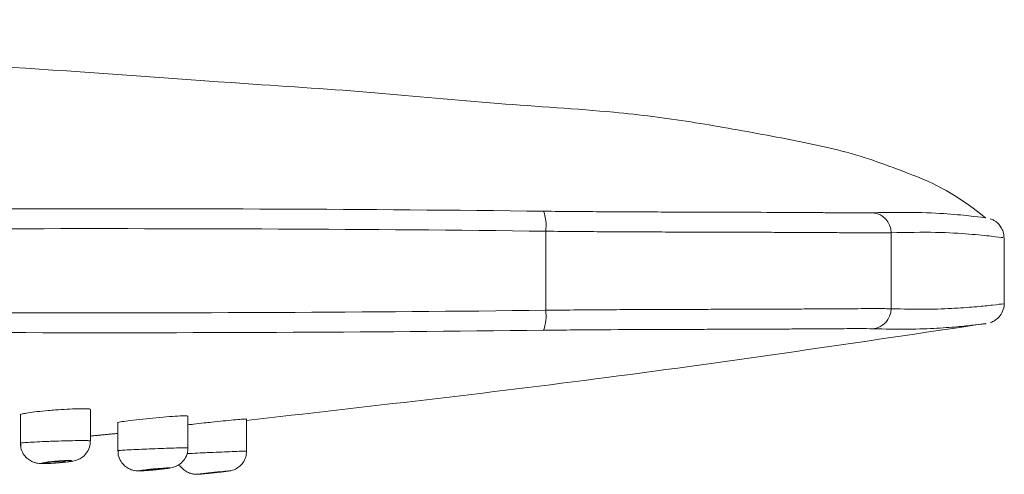
# Model space of a CAD drawing. Extents: x 14094 to 15360, y 3057 to 4648.
# Drawn here: x 15270 to 15319, y 4496 to 4519 of the extents above; entities that cross this region are included whole.
import ezdxf

# ---------------------------------------------------------------- set-up
doc = ezdxf.new("R2010")
doc.units = 0
doc.layers.get('0').update_dxf_attribs({"linetype": 'CONTINUOUS', "lineweight": 35})

msp = doc.modelspace()

# ---------------------------------------------------------------- linework, layer by layer
at = {"color": 7, "linetype": 'Continuous', "lineweight": 15}
for p, q in [((15295.829, 4508.595), (15295.829, 4504.649)), ((15313.062, 4508.52), (15313.062, 4504.724))]:
    msp.add_line(p, q, dxfattribs=at)
at = {"color": 7, "linetype": 'Continuous', "lineweight": 15, "flags": 128}
for points in [[(15270.857, 4497.026), (15270.895, 4497.041), (15271.004, 4497.059), (15271.166, 4497.078), (15271.357, 4497.095), (15271.548, 4497.108), (15271.711, 4497.113), (15271.819, 4497.112), (15271.857, 4497.103), (15271.819, 4497.089), (15271.71, 4497.07), (15271.549, 4497.051), (15271.357, 4497.034), (15271.357, 4497.034)], [(15276.476, 4496.7), (15276.711, 4496.726), (15276.899, 4496.75), (15277.022, 4496.77), (15277.066, 4496.783), (15277.026, 4496.788), (15276.906, 4496.785), (15276.719, 4496.774), (15276.487, 4496.756), (15276.235, 4496.733), (15276.077, 4496.717), (15275.854, 4496.691), (15275.685, 4496.668), (15275.586, 4496.65), (15275.568, 4496.639), (15275.634, 4496.636), (15275.777, 4496.642), (15275.981, 4496.656), (15276.223, 4496.676), (15276.274, 4496.681), (15276.274, 4496.681)], [(15275.721, 4496.655), (15275.76, 4496.666), (15275.868, 4496.682), (15276.03, 4496.701), (15276.221, 4496.721), (15276.412, 4496.737), (15276.575, 4496.748), (15276.683, 4496.753), (15276.721, 4496.749), (15276.683, 4496.738), (15276.575, 4496.722), (15276.413, 4496.703), (15276.221, 4496.683), (15276.221, 4496.683)]]:
    msp.add_lwpolyline(points, dxfattribs=at)
at = {"color": 7, "linetype": 'Continuous', "lineweight": 15}
for centre, radius, start, end in [((15293.481, 4508.85), 2.362, 353.8132, 18.348), ((15312.066, 4508.525), 0.996, 359.7352, 86.098), ((15293.481, 4504.394), 2.362, 341.652, 6.1868), ((15312.066, 4504.719), 0.996, 273.902, 0.2648), ((15277.335, 4514.263), 17.828, 275.8328, 277.327)]:
    msp.add_arc(centre, radius, start, end, dxfattribs=at)
for points, knots in [([(15317.782, 4509.262), (15316.017, 4510.668), (15313.783, 4511.545), (15310.964, 4512.609), (15306.739, 4513.414), (15302.938, 4514.103), (15298.796, 4514.626), (15293.253, 4514.939), (15287.071, 4515.567), (15280.168, 4515.985), (15269.382, 4516.822), (15260.267, 4517.188), (15250.384, 4517.658), (15238.176, 4518.023), (15223.62, 4518.472), (15207.249, 4518.989), (15190.973, 4519.19), (15175.124, 4519.08), (15159.571, 4518.683), (15144.802, 4518.696), (15132.611, 4518.37), (15114.415, 4517.945), (15099.808, 4517.021), (15086.461, 4515.733), (15079.59, 4514.891), (15063.855, 4513.063), (15059.622, 4509.257)], [0, 0, 0, 0, 0.014513, 0.030582, 0.045031, 0.06018, 0.076385, 0.099203, 0.123829, 0.150258, 0.18827, 0.226542, 0.264196, 0.301235, 0.365871, 0.428612, 0.490817, 0.554287, 0.612062, 0.670905, 0.730511, 0.788482, 0.84433, 0.89803, 0.950452, 1, 1, 1, 1]), ([(15081.68, 4509.593), (15090.562, 4509.701), (15099.452, 4509.729), (15117.252, 4509.694), (15126.16, 4509.632), (15143.997, 4509.495), (15152.924, 4509.422), (15170.797, 4509.319), (15179.743, 4509.29), (15197.653, 4509.29), (15206.601, 4509.319), (15224.476, 4509.422), (15233.404, 4509.495), (15251.241, 4509.632), (15260.151, 4509.694), (15277.951, 4509.729), (15286.841, 4509.701), (15295.723, 4509.593)], [0, 0, 0, 0, 0.125, 0.125, 0.25, 0.25, 0.375, 0.375, 0.5, 0.5, 0.625, 0.625, 0.75, 0.75, 0.875, 0.875, 1, 1, 1, 1]), ([(15295.723, 4509.593), (15296.745, 4509.581), (15297.744, 4509.573), (15299.211, 4509.564), (15299.694, 4509.561), (15300.651, 4509.557), (15301.124, 4509.555), (15302.505, 4509.55), (15303.381, 4509.548), (15304.63, 4509.544), (15305.036, 4509.543), (15305.824, 4509.54), (15306.209, 4509.539), (15307.312, 4509.534), (15307.982, 4509.531), (15308.893, 4509.525), (15309.18, 4509.524), (15309.723, 4509.52), (15309.98, 4509.518), (15310.692, 4509.514), (15311.087, 4509.511), (15311.727, 4509.511), (15311.97, 4509.513), (15312.134, 4509.519)], [0, 0, 0, 0, 0.125, 0.125, 0.1875, 0.1875, 0.25, 0.25, 0.375, 0.375, 0.4375, 0.4375, 0.5, 0.5, 0.625, 0.625, 0.6875, 0.6875, 0.75, 0.75, 0.875, 0.875, 1, 1, 1, 1]), ([(15312.134, 4509.519), (15312.913, 4509.531), (15314.471, 4509.555), (15316.13, 4509.449), (15317.259, 4509.33), (15317.824, 4509.263), (15317.794, 4509.267), (15317.783, 4509.268)], [0, 0, 0, 0, 0.219044, 0.438159, 0.657206, 0.878705, 1, 1, 1, 1]), ([(15318.686, 4508.281), (15318.687, 4508.351), (15318.689, 4508.515), (15318.59, 4508.743), (15318.452, 4508.938), (15318.302, 4509.071), (15318.168, 4509.152), (15318.069, 4509.196), (15318.029, 4509.209), (15318.019, 4509.212)], [0, 0, 0, 0, 0.167584, 0.394651, 0.585524, 0.745892, 0.875491, 0.970023, 1, 1, 1, 1]), ([(15295.829, 4508.595), (15286.938, 4508.704), (15278.037, 4508.734), (15260.217, 4508.704), (15251.299, 4508.644), (15233.444, 4508.511), (15224.507, 4508.44), (15206.616, 4508.34), (15197.661, 4508.311), (15179.736, 4508.311), (15170.782, 4508.34), (15152.893, 4508.44), (15143.957, 4508.511), (15126.103, 4508.644), (15117.185, 4508.704), (15099.366, 4508.734), (15090.466, 4508.704), (15081.574, 4508.595)], [0, 0, 0, 0, 0.125, 0.125, 0.25, 0.25, 0.375, 0.375, 0.5, 0.5, 0.625, 0.625, 0.75, 0.75, 0.875, 0.875, 1, 1, 1, 1]), ([(15313.062, 4508.52), (15312.892, 4508.515), (15312.639, 4508.513), (15311.971, 4508.513), (15311.557, 4508.515), (15310.811, 4508.52), (15310.543, 4508.521), (15309.973, 4508.525), (15309.671, 4508.527), (15308.716, 4508.532), (15308.012, 4508.535), (15306.853, 4508.54), (15306.449, 4508.541), (15305.62, 4508.544), (15305.194, 4508.545), (15303.881, 4508.549), (15302.959, 4508.551), (15301.507, 4508.556), (15301.009, 4508.558), (15300.004, 4508.562), (15299.495, 4508.565), (15297.953, 4508.574), (15296.903, 4508.583), (15295.829, 4508.595)], [0, 0, 0, 0, 0.125, 0.125, 0.25, 0.25, 0.3125, 0.3125, 0.375, 0.375, 0.5, 0.5, 0.5625, 0.5625, 0.625, 0.625, 0.75, 0.75, 0.8125, 0.8125, 0.875, 0.875, 1, 1, 1, 1]), ([(15318.634, 4508.279), (15318.645, 4508.278), (15318.678, 4508.274), (15318.139, 4508.338), (15317.039, 4508.454), (15315.395, 4508.56), (15313.839, 4508.534), (15313.062, 4508.52)], [0, 0, 0, 0, 0.116374, 0.335466, 0.556957, 0.778514, 1, 1, 1, 1]), ([(15081.574, 4504.649), (15090.466, 4504.54), (15099.366, 4504.51), (15117.186, 4504.54), (15126.104, 4504.6), (15143.959, 4504.733), (15152.896, 4504.804), (15170.787, 4504.904), (15179.742, 4504.933), (15197.668, 4504.933), (15206.621, 4504.904), (15224.51, 4504.804), (15233.446, 4504.733), (15251.3, 4504.6), (15260.218, 4504.54), (15278.037, 4504.51), (15286.938, 4504.54), (15295.829, 4504.649)], [0, 0, 0, 0, 0.125, 0.125, 0.25, 0.25, 0.375, 0.375, 0.5, 0.5, 0.625, 0.625, 0.75, 0.75, 0.875, 0.875, 1, 1, 1, 1]), ([(15313.062, 4504.724), (15313.666, 4504.711), (15314.875, 4504.686), (15316.282, 4504.744), (15317.395, 4504.826), (15318.231, 4504.918), (15318.693, 4504.972), (15318.648, 4504.967), (15318.634, 4504.965)], [0, 0, 0, 0, 0.169288, 0.338577, 0.508356, 0.678136, 0.897218, 1, 1, 1, 1]), ([(15318.019, 4504.031), (15318.02, 4504.032), (15318.039, 4504.038), (15318.138, 4504.075), (15318.286, 4504.159), (15318.485, 4504.335), (15318.639, 4504.596), (15318.717, 4504.837), (15318.698, 4504.962), (15318.696, 4504.974)], [0, 0, 0, 0, 0.003252, 0.068938, 0.241689, 0.424335, 0.694944, 0.971718, 1, 1, 1, 1]), ([(15295.829, 4504.649), (15296.903, 4504.661), (15297.951, 4504.67), (15299.997, 4504.682), (15300.995, 4504.686), (15302.454, 4504.691), (15302.932, 4504.692), (15303.858, 4504.695), (15304.309, 4504.696), (15305.622, 4504.7), (15306.447, 4504.702), (15307.607, 4504.707), (15307.981, 4504.709), (15308.69, 4504.712), (15309.027, 4504.714), (15309.984, 4504.719), (15310.552, 4504.723), (15311.296, 4504.727), (15311.527, 4504.729), (15311.946, 4504.731), (15312.134, 4504.731), (15312.638, 4504.731), (15312.892, 4504.729), (15313.062, 4504.724)], [0, 0, 0, 0, 0.125, 0.125, 0.25, 0.25, 0.3125, 0.3125, 0.375, 0.375, 0.5, 0.5, 0.5625, 0.5625, 0.625, 0.625, 0.75, 0.75, 0.8125, 0.8125, 0.875, 0.875, 1, 1, 1, 1]), ([(15295.723, 4503.651), (15286.841, 4503.543), (15277.951, 4503.515), (15260.151, 4503.55), (15251.243, 4503.612), (15233.407, 4503.749), (15224.479, 4503.822), (15206.606, 4503.925), (15197.66, 4503.954), (15179.75, 4503.954), (15170.802, 4503.925), (15152.927, 4503.822), (15143.999, 4503.749), (15126.162, 4503.612), (15117.252, 4503.55), (15099.452, 4503.515), (15090.562, 4503.543), (15081.68, 4503.651)], [0, 0, 0, 0, 0.125, 0.125, 0.25, 0.25, 0.375, 0.375, 0.5, 0.5, 0.625, 0.625, 0.75, 0.75, 0.875, 0.875, 1, 1, 1, 1]), ([(15280.881, 4499.152), (15286.881, 4499.831), (15299.209, 4501.228), (15311.481, 4503.051), (15317.781, 4503.987)], [0, 0, 0, 0, 0.486661, 1, 1, 1, 1]), ([(15317.783, 4503.976), (15317.798, 4503.978), (15317.849, 4503.984), (15317.379, 4503.929), (15316.527, 4503.834), (15315.4, 4503.75), (15313.974, 4503.689), (15312.747, 4503.713), (15312.134, 4503.725)], [0, 0, 0, 0, 0.100272, 0.321767, 0.491076, 0.660386, 0.830193, 1, 1, 1, 1]), ([(15312.134, 4503.725), (15311.97, 4503.731), (15311.726, 4503.733), (15311.244, 4503.733), (15311.063, 4503.732), (15310.663, 4503.73), (15310.442, 4503.729), (15309.732, 4503.724), (15309.19, 4503.72), (15308.279, 4503.715), (15307.958, 4503.713), (15307.283, 4503.71), (15306.927, 4503.708), (15305.822, 4503.703), (15305.037, 4503.701), (15303.788, 4503.697), (15303.36, 4503.696), (15302.479, 4503.693), (15302.025, 4503.692), (15300.637, 4503.687), (15299.688, 4503.683), (15297.741, 4503.671), (15296.745, 4503.663), (15295.723, 4503.651)], [0, 0, 0, 0, 0.125, 0.125, 0.1875, 0.1875, 0.25, 0.25, 0.375, 0.375, 0.4375, 0.4375, 0.5, 0.5, 0.625, 0.625, 0.6875, 0.6875, 0.75, 0.75, 0.875, 0.875, 1, 1, 1, 1]), ([(15271.356, 4499.673), (15271.233, 4499.664), (15270.913, 4499.638), (15270.426, 4499.589), (15269.97, 4499.529), (15269.694, 4499.476), (15269.576, 4499.441), (15269.609, 4499.431), (15269.61, 4499.431)], [0, 0, 0, 0, 0.134116, 0.350245, 0.565974, 0.780772, 0.994527, 1, 1, 1, 1]), ([(15273.094, 4499.691), (15273.096, 4499.702), (15273.101, 4499.725), (15272.866, 4499.739), (15272.472, 4499.736), (15271.947, 4499.715), (15271.553, 4499.687), (15271.356, 4499.673)], [0, 0, 0, 0, 0.1883, 0.390304, 0.592704, 0.796365, 1, 1, 1, 1]), ([(15277.971, 4499.369), (15277.945, 4499.375), (15277.892, 4499.386), (15277.486, 4499.369), (15276.907, 4499.33), (15276.219, 4499.271), (15275.536, 4499.202), (15274.948, 4499.132), (15274.584, 4499.075), (15274.428, 4499.043), (15274.472, 4499.038), (15274.472, 4499.038)], [0, 0, 0, 0, 0.124774, 0.249771, 0.374787, 0.499804, 0.624806, 0.749769, 0.874735, 0.999746, 1, 1, 1, 1]), ([(15279.146, 4499.062), (15279.026, 4499.049), (15278.713, 4499.016), (15278.288, 4498.969), (15278.059, 4498.941), (15277.971, 4498.931)], [0, 0, 0, 0, 0.277986, 0.721743, 1, 1, 1, 1]), ([(15280.872, 4499.218), (15280.874, 4499.22), (15280.878, 4499.225), (15280.66, 4499.209), (15280.273, 4499.175), (15279.74, 4499.123), (15279.344, 4499.082), (15279.146, 4499.062)], [0, 0, 0, 0, 0.136837, 0.346522, 0.565684, 0.782714, 1, 1, 1, 1]), ([(15269.616, 4498.014), (15269.612, 4497.994), (15269.602, 4497.936), (15269.623, 4497.88), (15269.637, 4497.844)], [0, 0, 0, 0, 0.3436425, 1, 1, 1, 1]), ([(15269.617, 4498.011), (15269.622, 4497.91), (15269.632, 4497.699), (15269.777, 4497.429), (15269.967, 4497.229), (15270.161, 4497.106), (15270.338, 4497.04), (15270.484, 4497.011), (15270.616, 4496.998), (15270.765, 4496.993), (15270.922, 4496.999), (15271.013, 4497.002)], [0, 0, 0, 0, 0.139499, 0.290834, 0.414697, 0.521037, 0.609148, 0.681368, 0.74623, 0.853928, 1, 1, 1, 1]), ([(15269.624, 4498.012), (15269.629, 4498.016), (15269.64, 4498.026), (15269.887, 4498.048), (15270.298, 4498.073), (15270.77, 4498.094), (15271.28, 4498.114), (15271.804, 4498.13), (15272.352, 4498.141), (15272.782, 4498.145), (15273.06, 4498.14), (15273.086, 4498.131), (15273.099, 4498.127)], [0, 0, 0, 0, 0.082915, 0.190113, 0.297726, 0.405639, 0.473135, 0.58075, 0.688524, 0.795661, 0.902513, 1, 1, 1, 1]), ([(15271.589, 4497.04), (15271.66, 4497.046), (15271.842, 4497.064), (15272.108, 4497.099), (15272.297, 4497.128), (15272.535, 4497.213), (15272.754, 4497.346), (15272.96, 4497.573), (15273.094, 4497.857), (15273.093, 4498.05), (15273.092, 4498.128)], [0, 0, 0, 0, 0.095833, 0.24469, 0.416802, 0.503229, 0.604054, 0.750862, 0.898931, 1, 1, 1, 1]), ([(15274.486, 4497.637), (15274.482, 4497.595), (15274.466, 4497.43), (15274.568, 4497.175), (15274.744, 4496.931), (15274.941, 4496.778), (15275.129, 4496.689), (15275.29, 4496.648), (15275.41, 4496.634), (15275.498, 4496.63), (15275.625, 4496.632), (15275.82, 4496.642), (15276.038, 4496.66), (15276.13, 4496.667)], [0, 0, 0, 0, 0.051609, 0.200922, 0.318629, 0.417364, 0.501124, 0.571298, 0.622165, 0.661714, 0.722941, 0.882884, 1, 1, 1, 1]), ([(15274.492, 4497.637), (15274.493, 4497.639), (15274.497, 4497.645), (15274.729, 4497.662), (15275.127, 4497.686), (15275.594, 4497.708), (15276.102, 4497.731), (15276.629, 4497.752), (15277.183, 4497.77), (15277.623, 4497.781), (15277.917, 4497.785), (15277.952, 4497.78), (15277.969, 4497.778)], [0, 0, 0, 0, 0.075745, 0.182594, 0.289812, 0.39746, 0.466031, 0.57349, 0.681114, 0.788677, 0.89579, 1, 1, 1, 1]), ([(15276.484, 4496.7), (15276.552, 4496.708), (15276.723, 4496.726), (15276.976, 4496.759), (15277.116, 4496.777), (15277.31, 4496.832), (15277.5, 4496.916), (15277.725, 4497.092), (15277.903, 4497.378), (15277.987, 4497.628), (15277.966, 4497.761), (15277.964, 4497.777)], [0, 0, 0, 0, 0.093032, 0.232474, 0.402231, 0.458773, 0.540407, 0.674296, 0.824526, 0.978997, 1, 1, 1, 1]), ([(15277.915, 4497.492), (15277.97, 4497.495), (15278.144, 4497.504), (15278.515, 4497.522), (15279.003, 4497.546), (15279.519, 4497.567), (15280.085, 4497.593), (15280.532, 4497.61), (15280.835, 4497.621), (15280.875, 4497.62), (15280.896, 4497.62)], [0, 0, 0, 0, 0.062052, 0.197163, 0.28464, 0.428837, 0.564346, 0.720497, 0.854063, 1, 1, 1, 1]), ([(15279.427, 4496.554), (15279.493, 4496.561), (15279.656, 4496.579), (15279.877, 4496.606), (15279.99, 4496.621), (15280.069, 4496.633), (15280.155, 4496.652), (15280.316, 4496.702), (15280.524, 4496.823), (15280.731, 4497.043), (15280.874, 4497.316), (15280.883, 4497.523), (15280.887, 4497.621)], [0, 0, 0, 0, 0.088739, 0.220429, 0.355206, 0.400703, 0.42959, 0.491692, 0.615248, 0.735788, 0.875927, 1, 1, 1, 1]), ([(15271.399, 4497.026), (15271.598, 4497.041), (15271.796, 4497.061), (15272.013, 4497.09), (15272.072, 4497.099), (15272.156, 4497.116), (15272.179, 4497.124), (15272.193, 4497.143), (15272.119, 4497.149), (15271.919, 4497.147), (15271.838, 4497.145), (15271.661, 4497.136), (15271.563, 4497.13), (15271.367, 4497.116), (15271.267, 4497.107), (15271.083, 4497.089), (15270.998, 4497.079), (15270.782, 4497.05), (15270.692, 4497.031), (15270.68, 4497.012), (15270.695, 4497.007), (15270.762, 4497.001), (15270.813, 4497), (15271.013, 4497.002), (15271.201, 4497.011), (15271.399, 4497.026)], [0, 0, 0, 0, 0.125, 0.125, 0.1875, 0.1875, 0.25, 0.25, 0.375, 0.375, 0.4375, 0.4375, 0.5, 0.5, 0.5625, 0.5625, 0.625, 0.625, 0.75, 0.75, 0.8125, 0.8125, 0.875, 0.875, 1, 1, 1, 1]), ([(15271.357, 4497.034), (15271.301, 4497.03), (15271.245, 4497.026), (15271.192, 4497.023), (15271.139, 4497.02), (15271.089, 4497.018), (15271.045, 4497.017), (15271.001, 4497.015), (15270.963, 4497.015), (15270.933, 4497.016), (15270.918, 4497.016), (15270.906, 4497.016), (15270.895, 4497.017)], [0, 0, 0, 0, 0.053599, 0.053599, 0.053599, 0.1072102, 0.1072102, 0.1072102, 0.1606495, 0.1606495, 0.1606495, 0.1874993, 0.1874993, 0.1874993, 0.1874993]), ([(15271.013, 4497.002), (15271.085, 4497.005), (15271.21, 4497.01), (15271.352, 4497.021), (15271.412, 4497.026)], [0, 0, 0, 0, 0.574667, 1, 1, 1, 1]), ([(15277.535, 4496.955), (15277.536, 4496.954), (15277.569, 4496.864), (15277.702, 4496.735), (15277.891, 4496.588), (15278.078, 4496.508), (15278.234, 4496.471), (15278.352, 4496.461), (15278.418, 4496.46), (15278.459, 4496.462), (15278.49, 4496.463), (15278.52, 4496.466), (15278.534, 4496.467)], [0, 0, 0, 0, 0.0034003, 0.2237236, 0.4086535, 0.5643721, 0.6910125, 0.7850128, 0.8367629, 0.8750885, 0.9447024, 1, 1, 1, 1]), ([(15276.221, 4496.683), (15276.165, 4496.678), (15276.109, 4496.673), (15276.056, 4496.669), (15276.003, 4496.664), (15275.952, 4496.661), (15275.908, 4496.658), (15275.865, 4496.655), (15275.827, 4496.653), (15275.797, 4496.652), (15275.782, 4496.651), (15275.77, 4496.651), (15275.759, 4496.651)], [0, 0, 0, 0, 0.0538238, 0.0538238, 0.0538238, 0.1076612, 0.1076612, 0.1076612, 0.1612989, 0.1612989, 0.1612989, 0.1874996, 0.1874996, 0.1874996, 0.1874996]), ([(15276.136, 4496.668), (15276.139, 4496.668), (15276.23, 4496.675), (15276.437, 4496.696), (15276.639, 4496.716), (15276.718, 4496.726), (15276.719, 4496.726)], [0, 0, 0, 0, 0.015347, 0.494455, 0.994122, 1, 1, 1, 1]), ([(15276.274, 4496.681), (15276.308, 4496.684), (15276.342, 4496.687), (15276.409, 4496.694), (15276.443, 4496.697), (15276.476, 4496.7)], [0, 0, 0, 0, 0.5, 0.5, 1, 1, 1, 1]), ([(15279.208, 4496.531), (15279.405, 4496.551), (15279.603, 4496.573), (15279.896, 4496.608), (15279.989, 4496.621), (15280.014, 4496.629), (15279.942, 4496.624), (15279.682, 4496.601), (15279.491, 4496.582), (15279.102, 4496.541), (15278.901, 4496.519), (15278.607, 4496.484), (15278.515, 4496.472), (15278.496, 4496.465), (15278.512, 4496.466), (15278.577, 4496.47), (15278.626, 4496.474), (15278.821, 4496.491), (15279.01, 4496.51), (15279.208, 4496.531)], [0, 0, 0, 0, 0.125, 0.125, 0.25, 0.25, 0.375, 0.375, 0.5, 0.5, 0.625, 0.625, 0.75, 0.75, 0.8125, 0.8125, 0.875, 0.875, 1, 1, 1, 1]), ([(15278.567, 4496.469), (15278.618, 4496.473), (15278.723, 4496.482), (15278.952, 4496.504), (15279.108, 4496.52), (15279.167, 4496.526)], [0, 0, 0, 0, 0.379105, 0.767729, 1, 1, 1, 1]), ([(15279.147, 4496.527), (15279.082, 4496.521), (15278.951, 4496.507), (15278.785, 4496.491), (15278.673, 4496.482), (15278.634, 4496.48), (15278.673, 4496.488), (15278.785, 4496.502), (15278.951, 4496.521), (15279.146, 4496.542), (15279.342, 4496.562), (15279.51, 4496.578), (15279.614, 4496.587), (15279.66, 4496.59), (15279.647, 4496.587), (15279.647, 4496.587)], [0, 0, 0, 0, 0.0832984, 0.1666215, 0.249957, 0.3332988, 0.4166321, 0.499939, 0.5832435, 0.6665775, 0.7499224, 0.8332624, 0.9165899, 0.9998897, 1, 1, 1, 1]), ([(15279.167, 4496.526), (15279.209, 4496.531), (15279.335, 4496.544), (15279.458, 4496.557), (15279.539, 4496.566)], [0, 0, 0, 0, 0.3359994, 1, 1, 1, 1])]:
    msp.add_open_spline(points, degree=3, knots=knots, dxfattribs=at)
for points in [[(15318.702, 4504.965), (15318.702, 4508.279)], [(15269.607, 4499.431), (15269.607, 4498.012)], [(15273.107, 4498.127), (15273.107, 4499.699)], [(15274.471, 4499.038), (15274.471, 4497.637)], [(15277.971, 4497.778), (15277.971, 4499.369)], [(15280.897, 4497.62), (15280.897, 4499.218)], [(15273.107, 4498.371), (15274.471, 4498.501)], [(15274.471, 4498.501), (15274.471, 4497.637)]]:
    msp.add_open_spline(points, degree=1, dxfattribs=at)

doc.saveas('drawing.dxf')
